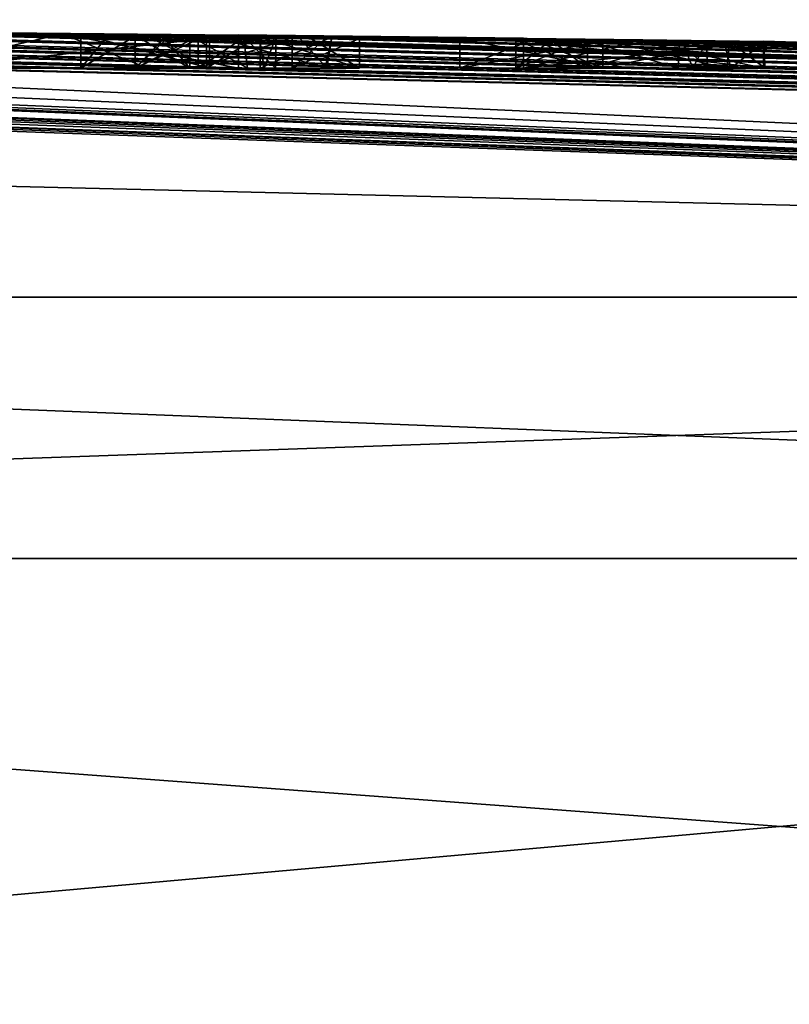
# Model space of a CAD drawing. Units: millimetres. Extents: x -324 to 284, y 0 to 209.
# Drawn here: x 248 to 249, y 67 to 69 of the extents above; entities that cross this region are included whole.
import ezdxf

# ---------------------------------------------------------------- set-up
doc = ezdxf.new("R2010")
doc.units = ezdxf.units.MM
doc.header["$LTSCALE"] = 65.185185
for name, color, linetype in [('112', 7, 'CONTINUOUS'), ('113', 7, 'CONTINUOUS'), ('114', 7, 'CONTINUOUS'), ('115', 7, 'CONTINUOUS'), ('116', 7, 'CONTINUOUS'), ('117', 7, 'CONTINUOUS'), ('118', 7, 'CONTINUOUS'), ('119', 7, 'CONTINUOUS'), ('120', 7, 'CONTINUOUS'), ('121', 7, 'CONTINUOUS'), ('122', 7, 'CONTINUOUS'), ('123', 7, 'CONTINUOUS'), ('124', 7, 'CONTINUOUS'), ('125', 7, 'CONTINUOUS'), ('126', 7, 'CONTINUOUS'), ('127', 7, 'CONTINUOUS'), ('128', 7, 'CONTINUOUS'), ('129', 7, 'CONTINUOUS'), ('130', 7, 'CONTINUOUS'), ('131', 7, 'CONTINUOUS'), ('132', 7, 'CONTINUOUS'), ('137', 7, 'CONTINUOUS'), ('37', 7, 'CONTINUOUS'), ('38', 7, 'CONTINUOUS'), ('39', 7, 'CONTINUOUS'), ('40', 7, 'CONTINUOUS'), ('5', 7, 'CONTINUOUS'), ('53', 7, 'CONTINUOUS'), ('54', 7, 'CONTINUOUS'), ('57', 7, 'CONTINUOUS'), ('6', 7, 'CONTINUOUS')]:
    doc.layers.add(name, color=color, linetype=linetype)

msp = doc.modelspace()

# ---------------------------------------------------------------- linework, layer by layer
at = {"layer": '112', "color": 7, "linetype": 'Continuous'}
for points in [[(248.727, 68.5632, 2.001), (248.8513, 68.5618, 2.001), (248.727, 68.513, 2.001), (248.727, 68.5632, 2.001)], [(248.8513, 68.5618, 2.001), (248.977, 68.5603, 2.001), (248.727, 68.513, 2.001), (248.8513, 68.5618, 2.001)], [(248.727, 68.513, 2.001), (248.977, 68.5603, 2.001), (248.977, 68.513, 2.001), (248.727, 68.513, 2.001)]]:
    msp.add_3dface(points, dxfattribs=at)
at = {"layer": '113', "color": 7, "linetype": 'Continuous'}
for points in [[(249.1988, 68.5595, 1.4328), (248.977, 68.5625, 1.329), (249.194, 68.513, 1.4277), (249.1988, 68.5595, 1.4328)], [(249.194, 68.513, 1.4277), (248.977, 68.5625, 1.329), (248.977, 68.513, 1.329), (249.194, 68.513, 1.4277)], [(248.977, 68.5603, 2.001), (249.1892, 68.5581, 1.9035), (248.977, 68.513, 2.001), (248.977, 68.5603, 2.001)], [(248.977, 68.513, 2.001), (249.1892, 68.5581, 1.9035), (249.2009, 68.513, 1.887), (248.977, 68.513, 2.001)], [(249.1892, 68.5581, 1.9035), (249.2581, 68.558, 1.6739), (249.2009, 68.513, 1.887), (249.1892, 68.5581, 1.9035)], [(249.261, 68.513, 1.6527), (249.1988, 68.5595, 1.4328), (249.194, 68.513, 1.4277), (249.261, 68.513, 1.6527)], [(249.2581, 68.558, 1.6739), (249.1988, 68.5595, 1.4328), (249.261, 68.513, 1.6527), (249.2581, 68.558, 1.6739)], [(249.2009, 68.513, 1.887), (249.2581, 68.558, 1.6739), (249.261, 68.513, 1.6527), (249.2009, 68.513, 1.887)]]:
    msp.add_3dface(points, dxfattribs=at)
at = {"layer": '114', "color": 7, "linetype": 'Continuous'}
for points in [[(248.8515, 68.564, 1.329), (248.727, 68.5654, 1.329), (248.977, 68.513, 1.329), (248.8515, 68.564, 1.329)], [(248.977, 68.513, 1.329), (248.727, 68.5654, 1.329), (248.727, 68.513, 1.329), (248.977, 68.513, 1.329)], [(248.977, 68.5625, 1.329), (248.8515, 68.564, 1.329), (248.977, 68.513, 1.329), (248.977, 68.5625, 1.329)]]:
    msp.add_3dface(points, dxfattribs=at)
at = {"layer": '115', "color": 7, "linetype": 'Continuous'}
for points in [[(248.727, 68.5654, 1.329), (248.727, 68.5644, 1.6655), (248.727, 68.513, 1.329), (248.727, 68.5654, 1.329)], [(248.727, 68.5644, 1.6655), (248.727, 68.5632, 2.001), (248.727, 68.513, 1.329), (248.727, 68.5644, 1.6655)], [(248.727, 68.5632, 2.001), (248.727, 68.513, 2.001), (248.727, 68.513, 1.329), (248.727, 68.5632, 2.001)]]:
    msp.add_3dface(points, dxfattribs=at)
at = {"layer": '116', "color": 7, "linetype": 'Continuous'}
for points in [[(248.8873, 68.5617, 1.921), (248.825, 68.5624, 1.921), (248.95, 68.513, 1.921), (248.8873, 68.5617, 1.921)], [(248.95, 68.513, 1.921), (248.825, 68.5624, 1.921), (248.825, 68.513, 1.921), (248.95, 68.513, 1.921)], [(248.95, 68.5609, 1.921), (248.8873, 68.5617, 1.921), (248.95, 68.513, 1.921), (248.95, 68.5609, 1.921)]]:
    msp.add_3dface(points, dxfattribs=at)
at = {"layer": '117', "color": 7, "linetype": 'Continuous'}
for points in [[(248.825, 68.5633, 1.6648), (248.825, 68.5641, 1.408), (248.825, 68.513, 1.921), (248.825, 68.5633, 1.6648)], [(248.825, 68.513, 1.921), (248.825, 68.5641, 1.408), (248.825, 68.513, 1.408), (248.825, 68.513, 1.921)], [(248.825, 68.5624, 1.921), (248.825, 68.5633, 1.6648), (248.825, 68.513, 1.921), (248.825, 68.5624, 1.921)]]:
    msp.add_3dface(points, dxfattribs=at)
at = {"layer": '118', "color": 7, "linetype": 'Continuous'}
for points in [[(248.825, 68.5641, 1.408), (248.8874, 68.5634, 1.408), (248.825, 68.513, 1.408), (248.825, 68.5641, 1.408)], [(248.8874, 68.5634, 1.408), (248.95, 68.5626, 1.408), (248.825, 68.513, 1.408), (248.8874, 68.5634, 1.408)], [(248.825, 68.513, 1.408), (248.95, 68.5626, 1.408), (248.95, 68.513, 1.408), (248.825, 68.513, 1.408)]]:
    msp.add_3dface(points, dxfattribs=at)
at = {"layer": '119', "color": 7, "linetype": 'Continuous'}
for points in [[(248.95, 68.5626, 1.408), (249.1157, 68.5604, 1.4827), (248.95, 68.513, 1.408), (248.95, 68.5626, 1.408)], [(249.1111, 68.5592, 1.8526), (248.95, 68.5609, 1.921), (249.1085, 68.513, 1.8557), (249.1111, 68.5592, 1.8526)], [(248.95, 68.5609, 1.921), (248.95, 68.513, 1.921), (249.1085, 68.513, 1.8557), (248.95, 68.5609, 1.921)], [(248.95, 68.513, 1.408), (249.1157, 68.5604, 1.4827), (249.1344, 68.513, 1.5109), (248.95, 68.513, 1.408)], [(249.1602, 68.513, 1.6941), (249.1111, 68.5592, 1.8526), (249.1085, 68.513, 1.8557), (249.1602, 68.513, 1.6941)], [(249.1583, 68.5593, 1.6648), (249.1111, 68.5592, 1.8526), (249.1602, 68.513, 1.6941), (249.1583, 68.5593, 1.6648)], [(249.1157, 68.5604, 1.4827), (249.1583, 68.5593, 1.6648), (249.1344, 68.513, 1.5109), (249.1157, 68.5604, 1.4827)], [(249.1344, 68.513, 1.5109), (249.1583, 68.5593, 1.6648), (249.1602, 68.513, 1.6941), (249.1344, 68.513, 1.5109)]]:
    msp.add_3dface(points, dxfattribs=at)
at = {"layer": '120', "color": 7, "linetype": 'Continuous'}
for points in [[(248.064, 68.5704, 2.001), (248.1114, 68.5699, 2.001), (248.064, 68.513, 2.001), (248.064, 68.5704, 2.001)], [(248.1114, 68.5699, 2.001), (248.159, 68.5694, 2.001), (248.064, 68.513, 2.001), (248.1114, 68.5699, 2.001)], [(248.064, 68.513, 2.001), (248.159, 68.5694, 2.001), (248.159, 68.513, 2.001), (248.064, 68.513, 2.001)]]:
    msp.add_3dface(points, dxfattribs=at)
at = {"layer": '121', "color": 7, "linetype": 'Continuous'}
for points in [[(248.159, 68.5699, 1.8685), (248.159, 68.5704, 1.736), (248.159, 68.513, 2.001), (248.159, 68.5699, 1.8685)], [(248.159, 68.513, 2.001), (248.159, 68.5704, 1.736), (248.159, 68.513, 1.736), (248.159, 68.513, 2.001)], [(248.159, 68.5694, 2.001), (248.159, 68.5699, 1.8685), (248.159, 68.513, 2.001), (248.159, 68.5694, 2.001)]]:
    msp.add_3dface(points, dxfattribs=at)
at = {"layer": '122', "color": 7, "linetype": 'Continuous'}
for points in [[(248.159, 68.5704, 1.736), (248.2139, 68.5698, 1.736), (248.159, 68.513, 1.736), (248.159, 68.5704, 1.736)], [(248.2139, 68.5698, 1.736), (248.269, 68.5692, 1.736), (248.159, 68.513, 1.736), (248.2139, 68.5698, 1.736)], [(248.159, 68.513, 1.736), (248.269, 68.5692, 1.736), (248.269, 68.513, 1.736), (248.159, 68.513, 1.736)]]:
    msp.add_3dface(points, dxfattribs=at)
at = {"layer": '123', "color": 7, "linetype": 'Continuous'}
for points in [[(248.269, 68.5692, 1.736), (248.3507, 68.5679, 1.8673), (248.269, 68.513, 1.736), (248.269, 68.5692, 1.736)], [(248.3507, 68.5679, 1.8673), (248.4339, 68.5665, 2.001), (248.269, 68.513, 1.736), (248.3507, 68.5679, 1.8673)], [(248.269, 68.513, 1.736), (248.4339, 68.5665, 2.001), (248.4339, 68.513, 2.001), (248.269, 68.513, 1.736)]]:
    msp.add_3dface(points, dxfattribs=at)
at = {"layer": '124', "color": 7, "linetype": 'Continuous'}
for points in [[(248.4339, 68.5665, 2.001), (248.4927, 68.5658, 2.001), (248.4339, 68.513, 2.001), (248.4339, 68.5665, 2.001)], [(248.4927, 68.5658, 2.001), (248.5517, 68.5652, 2.001), (248.4339, 68.513, 2.001), (248.4927, 68.5658, 2.001)], [(248.4339, 68.513, 2.001), (248.5517, 68.5652, 2.001), (248.5517, 68.513, 2.001), (248.4339, 68.513, 2.001)]]:
    msp.add_3dface(points, dxfattribs=at)
at = {"layer": '125', "color": 7, "linetype": 'Continuous'}
for points in [[(248.4637, 68.5667, 1.8596), (248.3775, 68.5681, 1.721), (248.5517, 68.513, 2.001), (248.4637, 68.5667, 1.8596)], [(248.5517, 68.513, 2.001), (248.3775, 68.5681, 1.721), (248.3775, 68.513, 1.721), (248.5517, 68.513, 2.001)], [(248.5517, 68.5652, 2.001), (248.4637, 68.5667, 1.8596), (248.5517, 68.513, 2.001), (248.5517, 68.5652, 2.001)]]:
    msp.add_3dface(points, dxfattribs=at)
at = {"layer": '126', "color": 7, "linetype": 'Continuous'}
for points in [[(248.444, 68.5685, 1.3793), (248.289, 68.5703, 1.329), (248.4942, 68.513, 1.4598), (248.444, 68.5685, 1.3793)], [(248.4942, 68.513, 1.4598), (248.289, 68.5703, 1.329), (248.289, 68.513, 1.329), (248.4942, 68.513, 1.4598)], [(248.3775, 68.5681, 1.721), (248.5033, 68.5674, 1.5129), (248.3775, 68.513, 1.721), (248.3775, 68.5681, 1.721)], [(248.3775, 68.513, 1.721), (248.5033, 68.5674, 1.5129), (248.4914, 68.513, 1.6019), (248.3775, 68.513, 1.721)], [(248.5033, 68.5674, 1.5129), (248.444, 68.5685, 1.3793), (248.4942, 68.513, 1.4598), (248.5033, 68.5674, 1.5129)], [(248.4914, 68.513, 1.6019), (248.5033, 68.5674, 1.5129), (248.4942, 68.513, 1.4598), (248.4914, 68.513, 1.6019)]]:
    msp.add_3dface(points, dxfattribs=at)
at = {"layer": '127', "color": 7, "linetype": 'Continuous'}
for points in [[(248.176, 68.5715, 1.329), (248.064, 68.5726, 1.329), (248.289, 68.513, 1.329), (248.176, 68.5715, 1.329)], [(248.289, 68.513, 1.329), (248.064, 68.5726, 1.329), (248.064, 68.513, 1.329), (248.289, 68.513, 1.329)], [(248.289, 68.5703, 1.329), (248.176, 68.5715, 1.329), (248.289, 68.513, 1.329), (248.289, 68.5703, 1.329)]]:
    msp.add_3dface(points, dxfattribs=at)
at = {"layer": '128', "color": 7, "linetype": 'Continuous'}
for points in [[(248.064, 68.5726, 1.329), (248.064, 68.5716, 1.6652), (248.064, 68.513, 1.329), (248.064, 68.5726, 1.329)], [(248.064, 68.5716, 1.6652), (248.064, 68.5704, 2.001), (248.064, 68.513, 1.329), (248.064, 68.5716, 1.6652)], [(248.064, 68.5704, 2.001), (248.064, 68.513, 2.001), (248.064, 68.513, 1.329), (248.064, 68.5704, 2.001)]]:
    msp.add_3dface(points, dxfattribs=at)
at = {"layer": '129', "color": 7, "linetype": 'Continuous'}
for points in [[(248.159, 68.5714, 1.408), (248.2213, 68.5708, 1.408), (248.159, 68.513, 1.408), (248.159, 68.5714, 1.408)], [(248.2213, 68.5708, 1.408), (248.284, 68.5701, 1.408), (248.159, 68.513, 1.408), (248.2213, 68.5708, 1.408)], [(248.159, 68.513, 1.408), (248.284, 68.5701, 1.408), (248.284, 68.513, 1.408), (248.159, 68.513, 1.408)]]:
    msp.add_3dface(points, dxfattribs=at)
at = {"layer": '130', "color": 7, "linetype": 'Continuous'}
for points in [[(248.3487, 68.5687, 1.6376), (248.2547, 68.5697, 1.656), (248.3555, 68.513, 1.6333), (248.3487, 68.5687, 1.6376)], [(248.3555, 68.513, 1.6333), (248.2547, 68.5697, 1.656), (248.2547, 68.513, 1.656), (248.3555, 68.513, 1.6333)], [(248.284, 68.5701, 1.408), (248.3761, 68.569, 1.4408), (248.284, 68.513, 1.408), (248.284, 68.5701, 1.408)], [(248.284, 68.513, 1.408), (248.3761, 68.569, 1.4408), (248.3845, 68.513, 1.4538), (248.284, 68.513, 1.408)], [(248.4055, 68.5684, 1.5438), (248.3487, 68.5687, 1.6376), (248.4046, 68.513, 1.5537), (248.4055, 68.5684, 1.5438)], [(248.4046, 68.513, 1.5537), (248.3487, 68.5687, 1.6376), (248.3555, 68.513, 1.6333), (248.4046, 68.513, 1.5537)], [(248.3761, 68.569, 1.4408), (248.4055, 68.5684, 1.5438), (248.3845, 68.513, 1.4538), (248.3761, 68.569, 1.4408)], [(248.3845, 68.513, 1.4538), (248.4055, 68.5684, 1.5438), (248.4046, 68.513, 1.5537), (248.3845, 68.513, 1.4538)]]:
    msp.add_3dface(points, dxfattribs=at)
at = {"layer": '131', "color": 7, "linetype": 'Continuous'}
for points in [[(248.2067, 68.5702, 1.656), (248.159, 68.5707, 1.656), (248.2547, 68.513, 1.656), (248.2067, 68.5702, 1.656)], [(248.2547, 68.513, 1.656), (248.159, 68.5707, 1.656), (248.159, 68.513, 1.656), (248.2547, 68.513, 1.656)], [(248.2547, 68.5697, 1.656), (248.2067, 68.5702, 1.656), (248.2547, 68.513, 1.656), (248.2547, 68.5697, 1.656)]]:
    msp.add_3dface(points, dxfattribs=at)
at = {"layer": '132', "color": 7, "linetype": 'Continuous'}
for points in [[(248.159, 68.571, 1.5321), (248.159, 68.5714, 1.408), (248.159, 68.513, 1.656), (248.159, 68.571, 1.5321)], [(248.159, 68.5714, 1.408), (248.159, 68.513, 1.408), (248.159, 68.513, 1.656), (248.159, 68.5714, 1.408)], [(248.159, 68.5707, 1.656), (248.159, 68.571, 1.5321), (248.159, 68.513, 1.656), (248.159, 68.5707, 1.656)]]:
    msp.add_3dface(points, dxfattribs=at)
at = {"layer": '137', "color": 252, "linetype": 'Continuous', "true_color": 0x8c8c8c}
for points in [[(248.1806, 68.513, -1.0119), (247.7746, 68.513, -1.1852), (247.9179, 68.513, -0.6131), (248.1806, 68.513, -1.0119)], [(247.8061, 68.513, 0.8955), (248.34, 68.513, 0.852), (247.93, 68.513, 0.557), (247.8061, 68.513, 0.8955)], [(248.1806, 68.513, -1.0119), (247.9179, 68.513, -0.6131), (247.93, 68.513, -0.4), (248.1806, 68.513, -1.0119)], [(248.34, 68.513, 0.852), (248.1806, 68.513, -1.0119), (247.93, 68.513, -0.4), (248.34, 68.513, 0.852)], [(248.34, 68.513, 0.852), (247.93, 68.513, -0.4), (247.93, 68.513, -0.068), (248.34, 68.513, 0.852)], [(248.34, 68.513, 0.852), (247.93, 68.513, -0.068), (247.93, 68.513, 0.557), (248.34, 68.513, 0.852)], [(248.064, 68.513, 2.001), (248.159, 68.513, 2.001), (248.064, 68.513, 1.329), (248.064, 68.513, 2.001)], [(248.159, 68.513, 2.001), (248.159, 68.513, 1.736), (248.064, 68.513, 1.329), (248.159, 68.513, 2.001)], [(248.064, 68.513, 1.329), (248.159, 68.513, 1.736), (248.159, 68.513, 1.656), (248.064, 68.513, 1.329)], [(248.289, 68.513, 1.329), (248.064, 68.513, 1.329), (248.284, 68.513, 1.408), (248.289, 68.513, 1.329)], [(248.064, 68.513, 1.329), (248.159, 68.513, 1.408), (248.284, 68.513, 1.408), (248.064, 68.513, 1.329)], [(248.159, 68.513, 1.408), (248.064, 68.513, 1.329), (248.159, 68.513, 1.656), (248.159, 68.513, 1.408)], [(248.159, 68.513, 1.736), (248.269, 68.513, 1.736), (248.159, 68.513, 1.656), (248.159, 68.513, 1.736)], [(248.269, 68.513, 1.736), (248.2547, 68.513, 1.656), (248.159, 68.513, 1.656), (248.269, 68.513, 1.736)], [(248.34, 68.513, 0.852), (248.34, 68.513, -0.598), (248.1806, 68.513, -1.0119), (248.34, 68.513, 0.852)], [(248.269, 68.513, 1.736), (248.3555, 68.513, 1.6333), (248.2547, 68.513, 1.656), (248.269, 68.513, 1.736)], [(248.269, 68.513, 1.736), (248.4339, 68.513, 2.001), (248.3555, 68.513, 1.6333), (248.269, 68.513, 1.736)], [(248.289, 68.513, 1.329), (248.284, 68.513, 1.408), (248.3845, 68.513, 1.4538), (248.289, 68.513, 1.329)], [(248.4942, 68.513, 1.4598), (248.289, 68.513, 1.329), (248.3845, 68.513, 1.4538), (248.4942, 68.513, 1.4598)], [(248.4339, 68.513, 2.001), (248.3775, 68.513, 1.721), (248.3555, 68.513, 1.6333), (248.4339, 68.513, 2.001)], [(248.3775, 68.513, 1.721), (248.4046, 68.513, 1.5537), (248.3555, 68.513, 1.6333), (248.3775, 68.513, 1.721)], [(248.4339, 68.513, 2.001), (248.5517, 68.513, 2.001), (248.3775, 68.513, 1.721), (248.4339, 68.513, 2.001)], [(248.3775, 68.513, 1.721), (248.4914, 68.513, 1.6019), (248.4046, 68.513, 1.5537), (248.3775, 68.513, 1.721)], [(248.4914, 68.513, 1.6019), (248.4942, 68.513, 1.4598), (248.3845, 68.513, 1.4538), (248.4914, 68.513, 1.6019)], [(248.4914, 68.513, 1.6019), (248.3845, 68.513, 1.4538), (248.4046, 68.513, 1.5537), (248.4914, 68.513, 1.6019)], [(248.727, 68.513, 2.001), (248.977, 68.513, 2.001), (248.825, 68.513, 1.921), (248.727, 68.513, 2.001)], [(248.727, 68.513, 1.329), (248.727, 68.513, 2.001), (248.825, 68.513, 1.921), (248.727, 68.513, 1.329)], [(248.977, 68.513, 1.329), (248.727, 68.513, 1.329), (248.95, 68.513, 1.408), (248.977, 68.513, 1.329)], [(248.727, 68.513, 1.329), (248.825, 68.513, 1.921), (248.825, 68.513, 1.408), (248.727, 68.513, 1.329)], [(248.727, 68.513, 1.329), (248.825, 68.513, 1.408), (248.95, 68.513, 1.408), (248.727, 68.513, 1.329)], [(248.977, 68.513, 2.001), (248.95, 68.513, 1.921), (248.825, 68.513, 1.921), (248.977, 68.513, 2.001)], [(248.838, 68.513, -2.215), (248.838, 68.513, 0.86), (249.258, 68.513, 0.86), (248.838, 68.513, -2.215)], [(248.838, 68.513, -2.215), (249.258, 68.513, 0.86), (249.258, 68.513, -2.215), (248.838, 68.513, -2.215)], [(248.95, 68.513, 1.921), (248.977, 68.513, 2.001), (249.1085, 68.513, 1.8557), (248.95, 68.513, 1.921)], [(248.977, 68.513, 1.329), (248.95, 68.513, 1.408), (249.1344, 68.513, 1.5109), (248.977, 68.513, 1.329)], [(248.977, 68.513, 2.001), (249.2009, 68.513, 1.887), (249.1085, 68.513, 1.8557), (248.977, 68.513, 2.001)], [(249.194, 68.513, 1.4277), (248.977, 68.513, 1.329), (249.1344, 68.513, 1.5109), (249.194, 68.513, 1.4277)], [(249.2009, 68.513, 1.887), (249.1602, 68.513, 1.6941), (249.1085, 68.513, 1.8557), (249.2009, 68.513, 1.887)], [(249.194, 68.513, 1.4277), (249.1344, 68.513, 1.5109), (249.1602, 68.513, 1.6941), (249.194, 68.513, 1.4277)], [(249.2009, 68.513, 1.887), (249.194, 68.513, 1.4277), (249.1602, 68.513, 1.6941), (249.2009, 68.513, 1.887)], [(249.2009, 68.513, 1.887), (249.261, 68.513, 1.6527), (249.194, 68.513, 1.4277), (249.2009, 68.513, 1.887)]]:
    msp.add_3dface(points, dxfattribs=at)
at = {"layer": '37', "color": 7, "linetype": 'Continuous'}
for points in [[(248.838, 68.5654, -0.6957), (248.838, 68.5652, 0.86), (248.838, 68.513, -2.215), (248.838, 68.5654, -0.6957)], [(248.838, 68.561, -2.215), (248.838, 68.5654, -0.6957), (248.838, 68.513, -2.215), (248.838, 68.561, -2.215)], [(248.838, 68.513, -2.215), (248.838, 68.5652, 0.86), (248.838, 68.513, 0.86), (248.838, 68.513, -2.215)]]:
    msp.add_3dface(points, dxfattribs=at)
at = {"layer": '38', "color": 7, "linetype": 'Continuous'}
for points in [[(248.838, 68.5652, 0.86), (249.047, 68.5627, 0.86), (248.838, 68.513, 0.86), (248.838, 68.5652, 0.86)], [(249.047, 68.5627, 0.86), (249.258, 68.5601, 0.86), (248.838, 68.513, 0.86), (249.047, 68.5627, 0.86)], [(248.838, 68.513, 0.86), (249.258, 68.5601, 0.86), (249.258, 68.513, 0.86), (248.838, 68.513, 0.86)]]:
    msp.add_3dface(points, dxfattribs=at)
at = {"layer": '39', "color": 7, "linetype": 'Continuous'}
for points in [[(249.258, 68.5601, 0.86), (249.258, 68.5604, -0.6899), (249.258, 68.513, 0.86), (249.258, 68.5601, 0.86)], [(249.258, 68.5604, -0.6899), (249.258, 68.5559, -2.215), (249.258, 68.513, 0.86), (249.258, 68.5604, -0.6899)], [(249.258, 68.513, 0.86), (249.258, 68.5559, -2.215), (249.258, 68.513, -2.215), (249.258, 68.513, 0.86)]]:
    msp.add_3dface(points, dxfattribs=at)
at = {"layer": '40', "color": 7, "linetype": 'Continuous'}
for points in [[(249.0462, 68.5585, -2.215), (248.838, 68.561, -2.215), (249.258, 68.513, -2.215), (249.0462, 68.5585, -2.215)], [(248.838, 68.561, -2.215), (248.838, 68.513, -2.215), (249.258, 68.513, -2.215), (248.838, 68.561, -2.215)], [(249.258, 68.5559, -2.215), (249.0462, 68.5585, -2.215), (249.258, 68.513, -2.215), (249.258, 68.5559, -2.215)]]:
    msp.add_3dface(points, dxfattribs=at)
at = {"layer": '5', "color": 7, "linetype": 'Continuous'}
for points in [[(243, 68.113, -22.0646), (244.105, 68.5955, -1.82), (255.9692, 68.113, -17.8506), (243, 68.113, -22.0646)], [(243.5847, 68.5909, 2.9674), (243.4728, 68.5899, 3.1365), (255.9692, 68.113, 17.8506), (243.5847, 68.5909, 2.9674)], [(243.662, 68.5918, 2.7815), (243.5847, 68.5909, 2.9674), (255.9692, 68.113, 17.8506), (243.662, 68.5918, 2.7815)], [(243.5994, 68.5949, 2.1775), (243.6935, 68.5929, 2.5784), (255.9692, 68.113, 17.8506), (243.5994, 68.5949, 2.1775)], [(243.5994, 68.5949, 2.1775), (255.9692, 68.113, 17.8506), (244.1, 68.5948, 1.991), (243.5994, 68.5949, 2.1775)], [(243.6935, 68.5929, 2.5784), (243.662, 68.5918, 2.7815), (255.9692, 68.113, 17.8506), (243.6935, 68.5929, 2.5784)], [(244.1, 68.5948, 1.991), (255.9692, 68.113, 17.8506), (244.3126, 68.5942, 2.0101), (244.1, 68.5948, 1.991)], [(244.105, 68.5955, -1.82), (244.105, 68.5979, -0.9219), (255.9692, 68.113, -17.8506), (244.105, 68.5955, -1.82)], [(255.9692, 68.113, -17.8506), (244.105, 68.5979, -0.9219), (244.8684, 68.5955, -1.029), (255.9692, 68.113, -17.8506)], [(244.3126, 68.5942, 2.0101), (255.9692, 68.113, 17.8506), (244.4788, 68.594, 1.9472), (244.3126, 68.5942, 2.0101)], [(244.4788, 68.594, 1.9472), (263.9847, 68.113, 6.8183), (244.5386, 68.5944, 1.8122), (244.4788, 68.594, 1.9472)], [(255.9692, 68.113, 17.8506), (263.9847, 68.113, 6.8183), (244.4788, 68.594, 1.9472), (255.9692, 68.113, 17.8506)], [(263.9847, 68.113, 6.8183), (244.841, 68.5926, 2.001), (244.4978, 68.5949, 1.6894), (263.9847, 68.113, 6.8183)], [(244.5386, 68.5944, 1.8122), (263.9847, 68.113, 6.8183), (244.4978, 68.5949, 1.6894), (244.5386, 68.5944, 1.8122)], [(244.841, 68.5926, 2.001), (263.9847, 68.113, 6.8183), (244.8892, 68.5924, 2.001), (244.841, 68.5926, 2.001)], [(245.4593, 68.5925, -1.203), (255.9692, 68.113, -17.8506), (244.8684, 68.5955, -1.029), (245.4593, 68.5925, -1.203)], [(244.8892, 68.5924, 2.001), (263.9847, 68.113, 6.8183), (244.938, 68.5922, 2.001), (244.8892, 68.5924, 2.001)], [(244.938, 68.5922, 2.001), (263.9847, 68.113, 6.8183), (245.165, 68.5913, 2.001), (244.938, 68.5922, 2.001)], [(245.165, 68.5913, 2.001), (263.9847, 68.113, 6.8183), (245.2126, 68.5911, 2.001), (245.165, 68.5913, 2.001)], [(245.2126, 68.5911, 2.001), (263.9847, 68.113, 6.8183), (245.2607, 68.5909, 2.001), (245.2126, 68.5911, 2.001)], [(245.2607, 68.5909, 2.001), (263.9847, 68.113, 6.8183), (245.2913, 68.5911, 1.916), (245.2607, 68.5909, 2.001)], [(245.2913, 68.5911, 1.916), (263.9847, 68.113, 6.8183), (245.3219, 68.5913, 1.831), (245.2913, 68.5911, 1.916)], [(245.3219, 68.5913, 1.831), (263.9847, 68.113, 6.8183), (245.6823, 68.5888, 2.001), (245.3219, 68.5913, 1.831)], [(248.838, 68.561, -2.215), (255.9692, 68.113, -17.8506), (245.4593, 68.5925, -1.203), (248.838, 68.561, -2.215)], [(246.0317, 68.5898, -1.0291), (248.838, 68.561, -2.215), (245.4593, 68.5925, -1.203), (246.0317, 68.5898, -1.0291)], [(246.233, 68.5889, 0.825), (245.4923, 68.593, 0.8998), (248.176, 68.5715, 1.329), (246.233, 68.5889, 0.825)], [(245.4923, 68.593, 0.8998), (247.6761, 68.5764, 1.329), (248.064, 68.5726, 1.329), (245.4923, 68.593, 0.8998)], [(248.176, 68.5715, 1.329), (245.4923, 68.593, 0.8998), (248.064, 68.5726, 1.329), (248.176, 68.5715, 1.329)], [(243, 68.5812, 4.3372), (255.9692, 68.113, 17.8506), (243.129, 68.5817, 4.2761), (243, 68.5812, 4.3372)], [(243, 68.5812, 4.3372), (243, 68.4257, 13.203), (255.9692, 68.113, 17.8506), (243, 68.5812, 4.3372)], [(255.9692, 68.113, 17.8506), (243.25, 68.5822, 4.21), (243.129, 68.5817, 4.2761), (255.9692, 68.113, 17.8506)], [(243.3331, 68.5891, 3.2886), (243.25, 68.5839, 4.005), (255.9692, 68.113, 17.8506), (243.3331, 68.5891, 3.2886)], [(243.25, 68.5839, 4.005), (243.25, 68.5831, 4.1073), (255.9692, 68.113, 17.8506), (243.25, 68.5839, 4.005)], [(243.25, 68.5831, 4.1073), (243.25, 68.5822, 4.21), (255.9692, 68.113, 17.8506), (243.25, 68.5831, 4.1073)], [(243.4728, 68.5899, 3.1365), (243.3331, 68.5891, 3.2886), (255.9692, 68.113, 17.8506), (243.4728, 68.5899, 3.1365)], [(245.6823, 68.5888, 2.001), (263.9847, 68.113, 6.8183), (245.73, 68.5885, 2.001), (245.6823, 68.5888, 2.001)], [(245.73, 68.5885, 2.001), (263.9847, 68.113, 6.8183), (245.778, 68.5883, 2.001), (245.73, 68.5885, 2.001)], [(245.778, 68.5883, 2.001), (263.9847, 68.113, 6.8183), (245.935, 68.5874, 2.001), (245.778, 68.5883, 2.001)], [(245.935, 68.5874, 2.001), (263.9847, 68.113, 6.8183), (245.9773, 68.5871, 2.001), (245.935, 68.5874, 2.001)], [(245.9773, 68.5871, 2.001), (263.9847, 68.113, 6.8183), (246.02, 68.5869, 2.001), (245.9773, 68.5871, 2.001)], [(246.02, 68.5869, 2.001), (263.9847, 68.113, 6.8183), (246.322, 68.585, 2.001), (246.02, 68.5869, 2.001)], [(248.838, 68.561, -2.215), (246.0317, 68.5898, -1.0291), (246.756, 68.5846, -1.125), (248.838, 68.561, -2.215)], [(247.0715, 68.5827, 0.857), (246.233, 68.5889, 0.825), (248.977, 68.5625, 1.329), (247.0715, 68.5827, 0.857)], [(248.977, 68.5625, 1.329), (246.233, 68.5889, 0.825), (248.8515, 68.564, 1.329), (248.977, 68.5625, 1.329)], [(248.8515, 68.564, 1.329), (246.233, 68.5889, 0.825), (248.727, 68.5654, 1.329), (248.8515, 68.564, 1.329)], [(248.727, 68.5654, 1.329), (246.233, 68.5889, 0.825), (248.289, 68.5703, 1.329), (248.727, 68.5654, 1.329)], [(248.289, 68.5703, 1.329), (246.233, 68.5889, 0.825), (248.176, 68.5715, 1.329), (248.289, 68.5703, 1.329)], [(246.322, 68.585, 2.001), (263.9847, 68.113, 6.8183), (246.3867, 68.5845, 2.001), (246.322, 68.585, 2.001)], [(246.3867, 68.5845, 2.001), (263.9847, 68.113, 6.8183), (246.452, 68.5841, 2.001), (246.3867, 68.5845, 2.001)], [(246.452, 68.5841, 2.001), (263.9847, 68.113, 6.8183), (246.675, 68.5825, 2.001), (246.452, 68.5841, 2.001)], [(246.675, 68.5825, 2.001), (263.9847, 68.113, 6.8183), (246.7981, 68.5816, 2.001), (246.675, 68.5825, 2.001)], [(247.3982, 68.5792, -1.2002), (248.838, 68.561, -2.215), (246.756, 68.5846, -1.125), (247.3982, 68.5792, -1.2002)], [(246.7981, 68.5816, 2.001), (263.9847, 68.113, 6.8183), (246.9233, 68.5806, 2.001), (246.7981, 68.5816, 2.001)], [(246.9233, 68.5806, 2.001), (263.9847, 68.113, 6.8183), (247.305, 68.5775, 2.001), (246.9233, 68.5806, 2.001)], [(247.5751, 68.5783, 0.9009), (247.0715, 68.5827, 0.857), (248.977, 68.5625, 1.329), (247.5751, 68.5783, 0.9009)], [(247.305, 68.5775, 2.001), (263.9847, 68.113, 6.8183), (247.3527, 68.5771, 2.001), (247.305, 68.5775, 2.001)], [(247.3527, 68.5771, 2.001), (263.9847, 68.113, 6.8183), (247.4007, 68.5766, 2.001), (247.3527, 68.5771, 2.001)], [(248.0312, 68.5734, -1.1193), (248.838, 68.561, -2.215), (247.3982, 68.5792, -1.2002), (248.0312, 68.5734, -1.1193)], [(247.4007, 68.5766, 2.001), (263.9847, 68.113, 6.8183), (247.4312, 68.5767, 1.916), (247.4007, 68.5766, 2.001)], [(247.4312, 68.5767, 1.916), (263.9847, 68.113, 6.8183), (247.8223, 68.5728, 2.001), (247.4312, 68.5767, 1.916)], [(263.9847, 68.113, -6.8183), (249.258, 68.5601, 0.86), (247.5751, 68.5783, 0.9009), (263.9847, 68.113, -6.8183)], [(263.9847, 68.113, -6.8183), (247.5751, 68.5783, 0.9009), (248.977, 68.5625, 1.329), (263.9847, 68.113, -6.8183)], [(247.5751, 68.5783, 0.9009), (249.258, 68.5601, 0.86), (248.34, 68.5708, 0.852), (247.5751, 68.5783, 0.9009)], [(247.6761, 68.5764, 1.329), (247.7948, 68.5743, 1.6589), (248.064, 68.5716, 1.6652), (247.6761, 68.5764, 1.329)], [(248.064, 68.5726, 1.329), (247.6761, 68.5764, 1.329), (248.064, 68.5716, 1.6652), (248.064, 68.5726, 1.329)], [(247.7948, 68.5743, 1.6589), (247.918, 68.5718, 2.001), (248.064, 68.5704, 2.001), (247.7948, 68.5743, 1.6589)], [(248.064, 68.5716, 1.6652), (247.7948, 68.5743, 1.6589), (248.064, 68.5704, 2.001), (248.064, 68.5716, 1.6652)], [(248.838, 68.5654, -0.6957), (248.838, 68.561, -2.215), (248.0312, 68.5734, -1.1193), (248.838, 68.5654, -0.6957)], [(248.34, 68.5711, -0.598), (248.838, 68.5654, -0.6957), (248.0312, 68.5734, -1.1193), (248.34, 68.5711, -0.598)], [(247.8223, 68.5728, 2.001), (263.9847, 68.113, 6.8183), (247.8701, 68.5723, 2.001), (247.8223, 68.5728, 2.001)], [(247.8701, 68.5723, 2.001), (263.9847, 68.113, 6.8183), (247.918, 68.5718, 2.001), (247.8701, 68.5723, 2.001)], [(247.918, 68.5718, 2.001), (263.9847, 68.113, 6.8183), (248.064, 68.5704, 2.001), (247.918, 68.5718, 2.001)], [(248.064, 68.5704, 2.001), (263.9847, 68.113, 6.8183), (248.1114, 68.5699, 2.001), (248.064, 68.5704, 2.001)], [(263.9847, 68.113, 6.8183), (248.159, 68.5694, 2.001), (248.1114, 68.5699, 2.001), (263.9847, 68.113, 6.8183)], [(248.4055, 68.5684, 1.5438), (248.3761, 68.569, 1.4408), (248.159, 68.5714, 1.408), (248.4055, 68.5684, 1.5438)], [(248.159, 68.5714, 1.408), (248.3761, 68.569, 1.4408), (248.2213, 68.5708, 1.408), (248.159, 68.5714, 1.408)], [(248.159, 68.571, 1.5321), (248.4055, 68.5684, 1.5438), (248.159, 68.5714, 1.408), (248.159, 68.571, 1.5321)], [(248.3487, 68.5687, 1.6376), (248.4055, 68.5684, 1.5438), (248.159, 68.571, 1.5321), (248.3487, 68.5687, 1.6376)], [(248.159, 68.5707, 1.656), (248.3487, 68.5687, 1.6376), (248.159, 68.571, 1.5321), (248.159, 68.5707, 1.656)], [(248.2067, 68.5702, 1.656), (248.3487, 68.5687, 1.6376), (248.159, 68.5707, 1.656), (248.2067, 68.5702, 1.656)], [(248.159, 68.5704, 1.736), (248.159, 68.5699, 1.8685), (248.3507, 68.5679, 1.8673), (248.159, 68.5704, 1.736)], [(248.159, 68.5704, 1.736), (248.3507, 68.5679, 1.8673), (248.2139, 68.5698, 1.736), (248.159, 68.5704, 1.736)], [(248.159, 68.5699, 1.8685), (248.159, 68.5694, 2.001), (248.4339, 68.5665, 2.001), (248.159, 68.5699, 1.8685)], [(248.3507, 68.5679, 1.8673), (248.159, 68.5699, 1.8685), (248.4339, 68.5665, 2.001), (248.3507, 68.5679, 1.8673)], [(248.159, 68.5694, 2.001), (263.9847, 68.113, 6.8183), (248.4339, 68.5665, 2.001), (248.159, 68.5694, 2.001)], [(248.2547, 68.5697, 1.656), (248.3487, 68.5687, 1.6376), (248.2067, 68.5702, 1.656), (248.2547, 68.5697, 1.656)], [(248.269, 68.5692, 1.736), (248.2139, 68.5698, 1.736), (248.3507, 68.5679, 1.8673), (248.269, 68.5692, 1.736)], [(248.3761, 68.569, 1.4408), (248.284, 68.5701, 1.408), (248.2213, 68.5708, 1.408), (248.3761, 68.569, 1.4408)], [(248.444, 68.5685, 1.3793), (248.727, 68.5654, 1.329), (248.289, 68.5703, 1.329), (248.444, 68.5685, 1.3793)], [(248.838, 68.5652, 0.86), (248.838, 68.5654, -0.6957), (248.34, 68.5715, 0.1273), (248.838, 68.5652, 0.86)], [(248.34, 68.5708, 0.852), (248.838, 68.5652, 0.86), (248.34, 68.5715, 0.1273), (248.34, 68.5708, 0.852)], [(248.838, 68.5654, -0.6957), (248.34, 68.5711, -0.598), (248.34, 68.5715, 0.1273), (248.838, 68.5654, -0.6957)], [(248.838, 68.5652, 0.86), (248.34, 68.5708, 0.852), (249.047, 68.5627, 0.86), (248.838, 68.5652, 0.86)], [(249.258, 68.5601, 0.86), (249.047, 68.5627, 0.86), (248.34, 68.5708, 0.852), (249.258, 68.5601, 0.86)], [(248.4637, 68.5667, 1.8596), (248.727, 68.5644, 1.6655), (248.3775, 68.5681, 1.721), (248.4637, 68.5667, 1.8596)], [(248.3775, 68.5681, 1.721), (248.727, 68.5644, 1.6655), (248.5033, 68.5674, 1.5129), (248.3775, 68.5681, 1.721)], [(248.4339, 68.5665, 2.001), (263.9847, 68.113, 6.8183), (248.4927, 68.5658, 2.001), (248.4339, 68.5665, 2.001)], [(248.5033, 68.5674, 1.5129), (248.727, 68.5654, 1.329), (248.444, 68.5685, 1.3793), (248.5033, 68.5674, 1.5129)], [(248.727, 68.5632, 2.001), (248.727, 68.5644, 1.6655), (248.4637, 68.5667, 1.8596), (248.727, 68.5632, 2.001)], [(248.5517, 68.5652, 2.001), (248.727, 68.5632, 2.001), (248.4637, 68.5667, 1.8596), (248.5517, 68.5652, 2.001)], [(248.4927, 68.5658, 2.001), (263.9847, 68.113, 6.8183), (248.5517, 68.5652, 2.001), (248.4927, 68.5658, 2.001)], [(248.727, 68.5644, 1.6655), (248.727, 68.5654, 1.329), (248.5033, 68.5674, 1.5129), (248.727, 68.5644, 1.6655)], [(263.9847, 68.113, 6.8183), (248.727, 68.5632, 2.001), (248.5517, 68.5652, 2.001), (263.9847, 68.113, 6.8183)], [(248.727, 68.5632, 2.001), (263.9847, 68.113, 6.8183), (248.8513, 68.5618, 2.001), (248.727, 68.5632, 2.001)], [(248.825, 68.5641, 1.408), (248.825, 68.5633, 1.6648), (249.1157, 68.5604, 1.4827), (248.825, 68.5641, 1.408)], [(248.825, 68.5641, 1.408), (249.1157, 68.5604, 1.4827), (248.8874, 68.5634, 1.408), (248.825, 68.5641, 1.408)], [(248.825, 68.5633, 1.6648), (248.825, 68.5624, 1.921), (249.1111, 68.5592, 1.8526), (248.825, 68.5633, 1.6648)], [(249.1157, 68.5604, 1.4827), (248.825, 68.5633, 1.6648), (249.1583, 68.5593, 1.6648), (249.1157, 68.5604, 1.4827)], [(249.1583, 68.5593, 1.6648), (248.825, 68.5633, 1.6648), (249.1111, 68.5592, 1.8526), (249.1583, 68.5593, 1.6648)], [(249.1111, 68.5592, 1.8526), (248.825, 68.5624, 1.921), (248.8873, 68.5617, 1.921), (249.1111, 68.5592, 1.8526)], [(249.0462, 68.5585, -2.215), (255.9692, 68.113, -17.8506), (248.838, 68.561, -2.215), (249.0462, 68.5585, -2.215)], [(263.9847, 68.113, 6.8183), (248.977, 68.5603, 2.001), (248.8513, 68.5618, 2.001), (263.9847, 68.113, 6.8183)], [(248.95, 68.5609, 1.921), (249.1111, 68.5592, 1.8526), (248.8873, 68.5617, 1.921), (248.95, 68.5609, 1.921)], [(248.95, 68.5626, 1.408), (248.8874, 68.5634, 1.408), (249.1157, 68.5604, 1.4827), (248.95, 68.5626, 1.408)], [(249.1988, 68.5595, 1.4328), (263.9847, 68.113, -6.8183), (248.977, 68.5625, 1.329), (249.1988, 68.5595, 1.4328)], [(248.977, 68.5603, 2.001), (263.9847, 68.113, 6.8183), (249.1892, 68.5581, 1.9035), (248.977, 68.5603, 2.001)], [(249.258, 68.5559, -2.215), (255.9692, 68.113, -17.8506), (249.0462, 68.5585, -2.215), (249.258, 68.5559, -2.215)], [(263.9847, 68.113, 6.8183), (263.9847, 68.113, -6.8183), (249.1892, 68.5581, 1.9035), (263.9847, 68.113, 6.8183)], [(249.1892, 68.5581, 1.9035), (263.9847, 68.113, -6.8183), (249.2581, 68.558, 1.6739), (249.1892, 68.5581, 1.9035)], [(249.2581, 68.558, 1.6739), (263.9847, 68.113, -6.8183), (249.1988, 68.5595, 1.4328), (249.2581, 68.558, 1.6739)], [(249.258, 68.5601, 0.86), (263.9847, 68.113, -6.8183), (249.258, 68.5604, -0.6899), (249.258, 68.5601, 0.86)], [(249.258, 68.5604, -0.6899), (263.9847, 68.113, -6.8183), (249.258, 68.5559, -2.215), (249.258, 68.5604, -0.6899)], [(263.9847, 68.113, -6.8183), (255.9692, 68.113, -17.8506), (249.258, 68.5559, -2.215), (263.9847, 68.113, -6.8183)], [(243, 68.4257, 13.203), (243, 68.113, 22.0646), (255.9692, 68.113, 17.8506), (243, 68.4257, 13.203)]]:
    msp.add_3dface(points, dxfattribs=at)
at = {"layer": '53', "color": 7, "linetype": 'Continuous'}
for points in [[(248.34, 68.5715, 0.1273), (248.34, 68.5711, -0.598), (248.34, 68.513, 0.852), (248.34, 68.5715, 0.1273)], [(248.34, 68.5708, 0.852), (248.34, 68.5715, 0.1273), (248.34, 68.513, 0.852), (248.34, 68.5708, 0.852)], [(248.34, 68.513, 0.852), (248.34, 68.5711, -0.598), (248.34, 68.513, -0.598), (248.34, 68.513, 0.852)]]:
    msp.add_3dface(points, dxfattribs=at)
at = {"layer": '54', "color": 7, "linetype": 'Continuous'}
for points in [[(248.0312, 68.5734, -1.1193), (247.3982, 68.5792, -1.2002), (247.7746, 68.513, -1.1852), (248.0312, 68.5734, -1.1193)], [(248.1806, 68.513, -1.0119), (248.0312, 68.5734, -1.1193), (247.7746, 68.513, -1.1852), (248.1806, 68.513, -1.0119)], [(248.34, 68.5711, -0.598), (248.0312, 68.5734, -1.1193), (248.34, 68.513, -0.598), (248.34, 68.5711, -0.598)], [(248.34, 68.513, -0.598), (248.0312, 68.5734, -1.1193), (248.1806, 68.513, -1.0119), (248.34, 68.513, -0.598)]]:
    msp.add_3dface(points, dxfattribs=at)
at = {"layer": '57', "color": 7, "linetype": 'Continuous'}
for points in [[(247.5751, 68.5783, 0.9009), (248.34, 68.5708, 0.852), (247.8061, 68.513, 0.8955), (247.5751, 68.5783, 0.9009)], [(248.34, 68.5708, 0.852), (248.34, 68.513, 0.852), (247.8061, 68.513, 0.8955), (248.34, 68.5708, 0.852)]]:
    msp.add_3dface(points, dxfattribs=at)
at = {"layer": '6', "color": 7, "linetype": 'Continuous'}
for points in [[(255.9692, 68.113, 17.8506), (243, 68.113, 22.0646), (254.5388, 67.6561, 19.9858), (255.9692, 68.113, 17.8506)], [(243, 68.113, 22.0646), (243, 67.6561, 23.0777), (254.5388, 67.6561, 19.9858), (243, 68.113, 22.0646)], [(243, 68.113, -22.0646), (255.9692, 68.113, -17.8506), (243, 67.6561, -23.0777), (243, 68.113, -22.0646)], [(255.9692, 68.113, -17.8506), (254.5388, 67.6561, -19.9858), (243, 67.6561, -23.0777), (255.9692, 68.113, -17.8506)], [(243, 66.6275, 23.4983), (256.812, 66.6275, 19.0105), (243, 67.6561, 23.0777), (243, 66.6275, 23.4983)], [(256.812, 66.6275, -19.0105), (243, 66.6275, -23.4983), (254.5388, 67.6561, -19.9858), (256.812, 66.6275, -19.0105)], [(254.5388, 67.6561, -19.9858), (243, 66.6275, -23.4983), (243, 67.6561, -23.0777), (254.5388, 67.6561, -19.9858)], [(243, 67.6561, 23.0777), (256.812, 66.6275, 19.0105), (254.5388, 67.6561, 19.9858), (243, 67.6561, 23.0777)]]:
    msp.add_3dface(points, dxfattribs=at)

doc.saveas('drawing.dxf')
